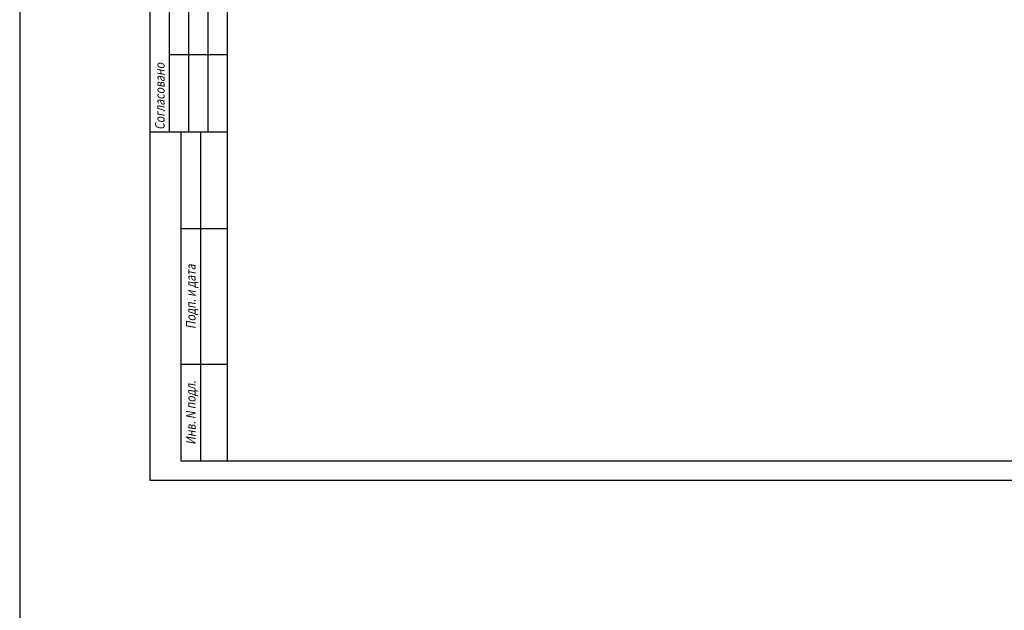
# Model space of a CAD drawing. Units: millimetres. Extents: x -23665 to -19100, y -4232 to 7898.
# Drawn here: x -23324 to -23070, y 641 to 794 of the extents above; entities that cross this region are included whole.
import ezdxf

# ---------------------------------------------------------------- set-up
doc = ezdxf.new("R2010")
doc.units = ezdxf.units.MM
doc.layers.add('текст', color=7, linetype='Continuous', lineweight=15)
doc.layers.add('Штамп', color=250, linetype='Continuous')
doc.styles.add('GOST-2.304_Type-B', font='GOST_Common_1.ttf')

msp = doc.modelspace()

# ---------------------------------------------------------------- linework, layer by layer
at = {"ltscale": 0.5}
msp.add_line((-23324.18932, 7897.54527), (-23324.18932, -4232.19648), dxfattribs=at)
at = {"lineweight": 30}
for points in [[(-23290.51392, 969.90338), (-22873.51392, 969.90338), (-22873.51392, 674.90338), (-23290.51392, 674.90338)], [(-23270.51392, 964.90338), (-22878.51392, 964.90338), (-22878.51392, 679.90338), (-23270.51392, 679.90338)]]:
    msp.add_lwpolyline(points, close=True, dxfattribs=at)
at = {"layer": 'Штамп'}
for p, q in [((-23285.51392, 764.90338), (-23285.51392, 829.90338)), ((-23280.51392, 764.90338), (-23280.51392, 829.90338)), ((-23275.51392, 764.90338), (-23275.51392, 829.90338)), ((-23270.51392, 784.90338), (-23285.51392, 784.90338)), ((-23277.51392, 764.90338), (-23290.51392, 764.90338)), ((-23282.51392, 679.90338), (-23282.51392, 764.90338)), ((-23270.51392, 764.90338), (-23277.51392, 764.90338)), ((-23277.51392, 764.90338), (-23277.51392, 679.90338)), ((-23270.51392, 739.90338), (-23282.51392, 739.90338)), ((-23270.51392, 704.90338), (-23282.51392, 704.90338)), ((-23270.51392, 679.90338), (-23282.51392, 679.90338))]:
    msp.add_line(p, q, dxfattribs=at)
at = {"layer": 'Штамп', "const_width": 0.3}
msp.add_lwpolyline([(-23290.51392, 764.90338), (-23290.51392, 829.90338)], dxfattribs=at)

# ---------------------------------------------------------------- texts
at = {"layer": 'текст', "ltscale": 5, "char_height": 2.5, "rotation": 90, "style": 'GOST-2.304_Type-B'}
for s, insert, width, attachment_point in [('{\\Fsimplex|c204;\\Q10;\\W0.8; Согласовано}', (-23288.01392, 764.90338), 64.9999989, 4), ('{\\Fsimplex|c204;\\Q10;\\W0.8;Подп. и дата}', (-23280.01392, 722.40338), 34.9999994, 5), ('{\\Fsimplex|c204;\\Q10;\\W0.8;Инв. N подл.}', (-23280.01392, 692.40338), 24.9999996, 5)]:
    msp.add_mtext(s, dxfattribs=dict(at, insert=insert, width=width, attachment_point=attachment_point))

doc.saveas('drawing.dxf')
